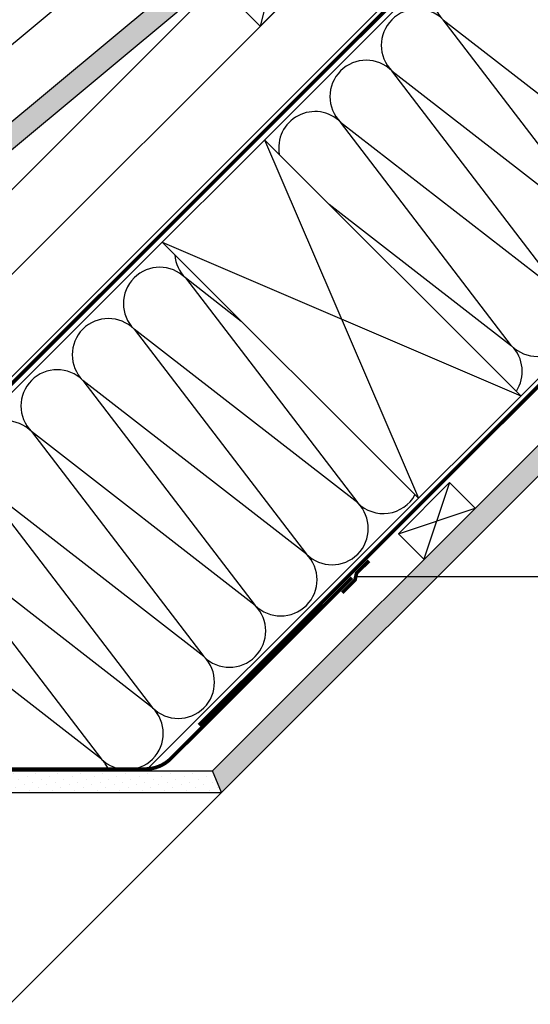
# Model space of a CAD drawing. Units: millimetres. Extents: x -123 to 5241, y -153 to 2514.
# Drawn here: x 1305 to 1586, y 764 to 1307 of the extents above; entities that cross this region are included whole.
import ezdxf

# ---------------------------------------------------------------- set-up
doc = ezdxf.new("R2010")
doc.units = ezdxf.units.MM
doc.header["$LTSCALE"] = 20
doc.header["$MEASUREMENT"] = 0
doc.linetypes.add('AUSGEZOGEN', pattern=[0])
doc.linetypes.add('VERDECKT2', pattern=[0.1875, 0.125, -0.0625])
for name, color, linetype in [('VELUX-1_10', 1, 'Continuous'), ('VELUX-BDX', 6, 'Continuous'), ('VELUX-DACH', 7, 'Continuous'), ('VELUX-DACHEINDECKUNG', 8, 'AUSGEZOGEN'), ('VELUX-DACHSCHRAFFUR', 8, 'Continuous'), ('VELUX-F-1_10', 1, 'Continuous'), ('VELUX-INNENFUTTER', 109, 'Continuous')]:
    doc.layers.add(name, color=color, linetype=linetype)

# ---------------------------------------------------------------- blocks, each defined once
blk = doc.blocks.new('Ziegel_laengs')
at = {"layer": 'VELUX-DACHEINDECKUNG'}
h = blk.add_hatch(color=256, dxfattribs=at)
h.dxf.hatch_style = 1
h.paths.add_polyline_path([(-2.05, -0.4, -0.378865), (1.92, -0.51), (9.63, -7.74, 0.320101), (11.93, -8.05), (19.01, -4.32), (26.68, 2.09), (8.43, 23.97), (-297.84, -231.51), (-298.73, -232.5, 0.296739), (-302.01, -252.96), (-295.83, -266.95), (-283.06, -256.3, 0.198914), (-281.99, -254.27), (-280.68, -239.72, -0.387385), (-277.7, -236.99), (-264.69, -237.03, 0.362501), (-261.74, -234.56), (-261.12, -231.06, -0.363967), (-247.31, -219.52), (-242.41, -219.53, 0.313872), (-239.6, -217.57), (-230.46, -192.68, -0.131652), (-227.48, -188.45)])
for p, q in [((-2.27, 36.79), (8.43, 23.97)), ((8.43, 23.97), (-297.84, -231.51)), ((26.68, 2.09), (8.43, 23.97)), ((26.68, 2.09), (19.01, -4.32)), ((-2.05, -0.4), (-227.48, -188.45)), ((9.63, -7.74), (1.92, -0.51)), ((11.93, -8.05), (19.01, -4.32)), ((-90.18, -15.96), (-315.71, -204.1)), ((-230.46, -192.68), (-239.6, -217.57)), ((-242.42, -219.53), (-247.29, -219.52)), ((-297.84, -231.51), (-298.73, -232.5)), ((-261.11, -231.05), (-261.74, -234.56)), ((-264.71, -237.03), (-277.68, -236.99)), ((-318.89, -239.31), (-295.83, -266.95)), ((-281.99, -254.27), (-280.68, -239.72)), ((-295.83, -266.95), (-302.03, -252.93)), ((-283.06, -256.3), (-295.83, -266.95))]:
    blk.add_line(p, q, dxfattribs=at)
for centre, radius, start, end in [((-0.13, -2.7), 3, 46.835, 129.8348), ((11, -6.28), 2, 226.835, 297.8348), ((-221.07, -196.13), 10, 129.8348, 159.8348), ((-299.69, -223.3), 25, 129.8348, 219.8348), ((-247.33, -233.52), 14, 89.8348, 169.8348), ((-242.41, -216.53), 3, 269.8348, 339.8348), ((-284.65, -245.25), 19, 137.8348, 203.8348), ((-277.69, -239.99), 3, 89.8347, 174.8348), ((-264.7, -234.03), 3, 269.8348, 349.8348), ((-284.98, -254), 3, 309.8348, 354.835)]:
    blk.add_arc(centre, radius, start, end, dxfattribs=at)
blk = doc.blocks.new('Lattung_quer')
at = {"layer": 'VELUX-DACH'}
blk.add_lwpolyline([(-21.21, 21.21), (14.14, 56.57), (35.36, 35.36), (0, 0)], close=True, dxfattribs=at)
at = {"layer": 'VELUX-DACHSCHRAFFUR'}
for p, q in [((14.14, 56.57), (0, 0)), ((35.36, 35.36), (-21.21, 21.21))]:
    blk.add_line(p, q, dxfattribs=at)
blk = doc.blocks.new('Latte_laengs')
at = {"layer": 'VELUX-INNENFUTTER'}
blk.add_blockref('Lattung_quer', (0, 0), dxfattribs=at)
blk = doc.blocks.new('BFX_Lattung_Rinne_5_o')
at = {"layer": 'VELUX-BDX'}
blk.add_line((34.13, 38.5), (342.49, 346.87), dxfattribs=at)

msp = doc.modelspace()

# ---------------------------------------------------------------- hatches: boundary and pattern name
at = {"layer": 'VELUX-DACHSCHRAFFUR'}
h = msp.add_hatch(dxfattribs=at)
h.set_pattern_fill('DOTS', color=256, scale=70)
h.paths.add_polyline_path([(2069.93, 1534.6), (2052.96, 1534.6), (1711.17, 1192.81), (1728.14, 1192.81)])
h.paths.add_polyline_path([(1728.14, 1192.81), (1711.17, 1192.81), (1659.37, 1141.01), (1676.34, 1141.01)])
h.paths.add_polyline_path([(1676.34, 1141.01), (1659.37, 1141.01), (1538.2, 1019.84), (1555.17, 1019.84)])
h.paths.add_polyline_path([(1555.17, 1019.84), (1538.2, 1019.84), (1410.95, 892.59), (1415.92, 880.59)])
h = msp.add_hatch(dxfattribs=at)
h.set_pattern_fill('DOTS', color=256, scale=70, angle=-45)
h.set_pattern_definition([(315, (-514.8908, 1259.1266), (4.640388, 1.546796), [0, -4.375])])
h.paths.add_polyline_path([(1305.92, 880.59), (1293.92, 892.59), (1128.83, 892.59), (1128.83, 880.59)])
h.paths.add_polyline_path([(1415.92, 880.59), (1410.95, 892.59), (1293.92, 892.59), (1305.92, 880.59)])

# ---------------------------------------------------------------- linework, layer by layer
at = {"layer": 'VELUX-1_10'}
msp.add_line((1490.1, 999.83), (1680.4, 999.83), dxfattribs=at)
at = {"layer": 'VELUX-DACH'}
for p, q in [((1196.02, 997.27), (1733.34, 1534.6)), ((1375.17, 893.58), (2016.19, 1534.6)), ((1410.95, 892.59), (2052.96, 1534.6)), ((1415.92, 880.59), (2069.93, 1534.6)), ((1166.24, 1032.55), (1478.89, 1345.2)), ((1194.46, 1004.33), (1507.11, 1316.98)), ((1439.76, 1241.01), (1581.18, 1099.59)), ((1383.19, 1184.44), (1524.61, 1043.02)), ((1383.19, 1184.44), (1524.61, 1043.02)), ((1513.57, 1023.49), (1541.85, 1051.78)), ((1541.85, 1051.78), (1556, 1037.64)), ((1513.57, 1023.49), (1527.71, 1009.35)), ((1133.79, 892.59), (1410.95, 892.59)), ((1415.92, 880.59), (1410.95, 892.59)), ((1426.32, 890.99), (1426.34, 891.01)), ((1128.82, 880.59), (1415.92, 880.59))]:
    msp.add_line(p, q, dxfattribs=at)
at = {"layer": 'VELUX-DACH', "color": 9}
msp.add_line((1130.96, 595.63), (1415.92, 880.59), dxfattribs=at)
at = {"layer": 'VELUX-DACH', "color": 3, "linetype": 'VERDECKT2', "const_width": 2}
for points in [[(1403.64, 917.81), (2020.43, 1534.6)], [(1482.58, 990.85), (1489.7, 998), (1490.5, 1001.67), (1497.36, 1008.52)]]:
    msp.add_lwpolyline(points, dxfattribs=at)
at = {"layer": 'VELUX-DACH', "color": 3, "linetype": 'VERDECKT2'}
msp.add_lwpolyline([(1555.85, 1361.85, 2, 2, 0), (1196.94, 1002.94, 2, 2, 0), (1196.94, 1002.94, 2, 2, -0.414214), (1192.7, 1002.94, 2, 2, 0), (1164.65, 1030.96, 0, 0, 0)], format="xyseb", dxfattribs=at)
at = {"layer": 'VELUX-DACH', "color": 3, "linetype": 'VERDECKT2', "const_width": 2}
msp.add_lwpolyline([(1075.93, 933.6), (1083.39, 941.06), (1093.27, 934.15), (1129.47, 897.94, 0.198912), (1140.08, 893.55), (1374, 893.55, 0.198912), (1388.14, 899.41), (1487.9, 999.16)], format="xyb", dxfattribs=at)
at = {"layer": 'VELUX-DACHSCHRAFFUR'}
for p, q in [((1538.27, 1307.29), (1660.93, 1212.06)), ((1632.64, 1183.78), (1538.27, 1307.29)), ((1509.98, 1279.01), (1632.64, 1183.78)), ((1604.36, 1155.49), (1509.98, 1279.01)), ((1481.7, 1250.72), (1604.36, 1155.49)), ((1576.07, 1127.21), (1481.7, 1250.72)), ((1439.76, 1241.01), (1524.61, 1043.02)), ((1475.39, 1205.37), (1576.07, 1127.21)), ((1383.19, 1184.44), (1581.18, 1099.59)), ((1426.9, 1140.73), (1396.06, 1164.72)), ((1396.06, 1164.72), (1491.14, 1040.49)), ((1367.77, 1136.43), (1462.85, 1012.21)), ((1491.14, 1040.49), (1367.77, 1136.43)), ((1339.49, 1108.15), (1434.57, 983.93)), ((1462.85, 1012.21), (1339.49, 1108.15)), ((1311.2, 1079.86), (1406.29, 955.64)), ((1434.57, 983.93), (1311.2, 1079.86)), ((1282.92, 1051.58), (1378, 927.36)), ((1406.29, 955.64), (1282.92, 1051.58)), ((1541.85, 1051.78), (1527.71, 1009.35)), ((1513.57, 1023.49), (1556, 1037.64)), ((1378, 927.36), (1254.63, 1023.3)), ((1254.63, 1023.3), (1349.72, 899.07)), ((1349.72, 899.07), (1226.35, 995.01))]:
    msp.add_line(p, q, dxfattribs=at)
for centre, start, end in [((1552.41, 1321.43), 45, 225), ((1524.12, 1293.15), 45, 225), ((1495.84, 1264.86), 45, 225), ((1467.56, 1236.58), 45, 190.712), ((1410.2, 1178.86), 184.2496, 225), ((1381.91, 1150.57), 45, 225), ((1590.22, 1141.35), 225, 45), ((1353.63, 1122.29), 45, 225), ((1561.93, 1113.06), 326.7722, 45), ((1325.35, 1094.01), 45, 225), ((1297.06, 1065.72), 45, 225), ((1505.28, 1054.64), 225, 330.8236), ((1477, 1026.35), 225, 45), ((1448.71, 998.07), 225, 45), ((1420.43, 969.78), 225, 45), ((1392.14, 941.5), 225, 45), ((1363.86, 913.22), 225, 45), ((1335.57, 884.93), 25.5251, 45)]:
    msp.add_arc(centre, 20, start, end, dxfattribs=at)
at = {"layer": 'VELUX-F-1_10'}
msp.add_line((1490.1, 999.83), (1680.4, 999.83), dxfattribs=at)

# ---------------------------------------------------------------- block references
at = {"layer": 'VELUX-BDX'}
for name, p in [('BFX_Lattung_Rinne_5_o', (1071.56, 980.3)), ('Ziegel_laengs', (1451.49, 1360.22))]:
    msp.add_blockref(name, p, dxfattribs=at)
at = {"layer": 'VELUX-DACH'}
msp.add_blockref('Latte_laengs', (1437.34, 1303.65), dxfattribs=at)

doc.saveas('drawing.dxf')
